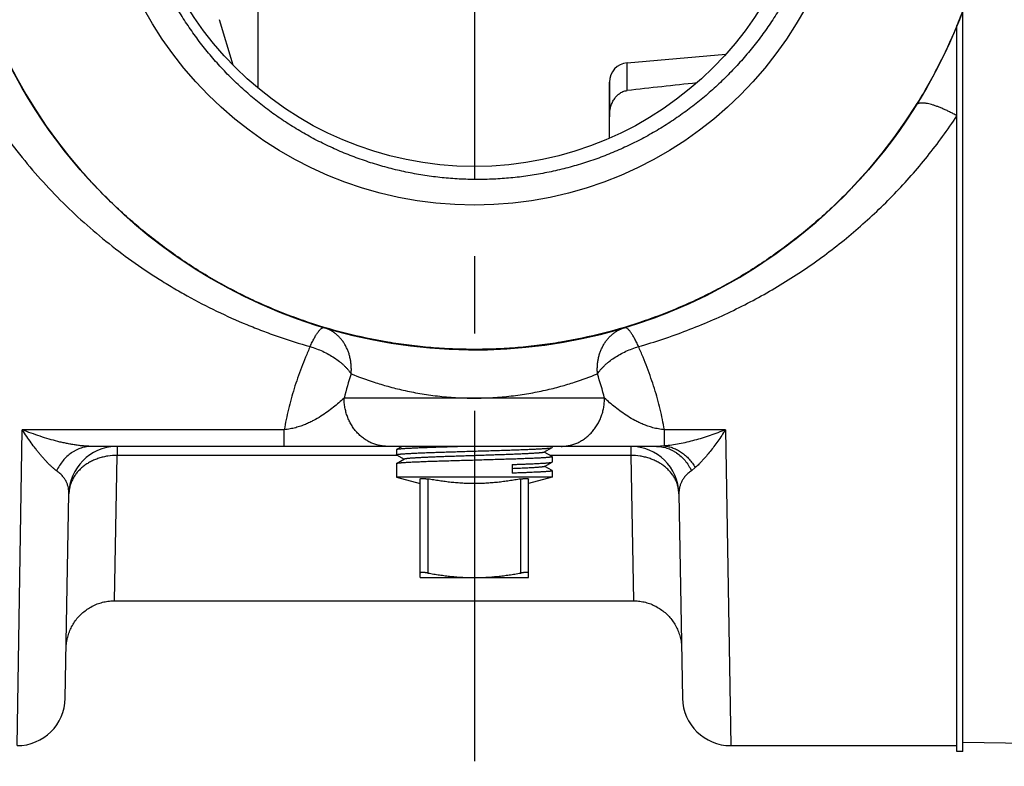
# Model space of a CAD drawing. Units: inches. Extents: x 0 to 22.3, y -0.1 to 17.2.
# Drawn here: x 9.9 to 11.2, y 6.6 to 7.5 of the extents above; entities that cross this region are included whole.
import ezdxf

# ---------------------------------------------------------------- set-up
doc = ezdxf.new("R2010")
doc.units = ezdxf.units.IN
doc.header["$LTSCALE"] = 1.21
doc.header["$MEASUREMENT"] = 0
doc.linetypes.add('CENTER', pattern=[0.6, 0.375, -0.075, 0.075, -0.075])
doc.layers.get('0').update_dxf_attribs({"linetype": 'CONTINUOUS'})
doc.layers.add('AXIS', color=7, linetype='CONTINUOUS')
doc.layers.add('ROUNDS', color=7, linetype='CONTINUOUS')

msp = doc.modelspace()

# ---------------------------------------------------------------- linework, layer by layer
at = {"color": 7, "linetype": 'CONTINUOUS'}
for p, q in [((11.0945, 7.4783), (11.0945, 7.5273)), ((10.6445, 7.3813), (10.6445, 7.454)), ((10.3688, 6.978), (10.3687, 6.9779)), ((10.3762, 6.9822), (10.3688, 6.978)), ((10.5597, 6.9746), (10.5701, 6.9806)), ((10.5701, 6.9806), (10.5702, 6.9808)), ((10.3689, 6.9712), (10.3687, 6.9714)), ((10.379, 6.9657), (10.3688, 6.9598)), ((10.3689, 6.9712), (10.3787, 6.9655)), ((10.5701, 6.9689), (10.56, 6.9748)), ((10.5701, 6.9689), (10.5702, 6.9688)), ((10.3688, 6.9598), (10.3687, 6.9597)), ((10.5186, 6.9588), (10.5186, 6.9475)), ((10.5603, 6.9561), (10.5701, 6.9618)), ((10.5701, 6.9508), (10.5606, 6.9563)), ((10.5701, 6.9618), (10.5702, 6.9619)), ((10.5701, 6.9508), (10.5702, 6.9506))]:
    msp.add_line(p, q, dxfattribs=at)
at = {"color": 9, "linetype": 'CONTINUOUS'}
msp.add_line((10.6673, 7.443), (10.6673, 7.4789), dxfattribs=at)
at = {"color": 7, "linetype": 'CONTINUOUS'}
for radius in [0.675, 0.4875, 0.4375]:
    msp.add_circle((10.4695, 7.7822), radius, dxfattribs=at)
msp.add_arc((13.8934, -21.2714), 28.895, 96.23027, 96.41035, dxfattribs=at)
for points, knots in [([(10.9309, 7.7822), (10.9308, 7.7748), (10.9303, 7.7599), (10.9285, 7.7377), (10.9256, 7.7156), (10.9216, 7.6936), (10.9166, 7.6719), (10.9105, 7.6504), (10.9034, 7.6293), (10.8952, 7.6085), (10.8861, 7.5881), (10.876, 7.5682), (10.865, 7.5488), (10.853, 7.53), (10.8401, 7.5118), (10.8263, 7.4942), (10.8117, 7.4774), (10.7963, 7.4612), (10.7802, 7.4458), (10.7633, 7.4313), (10.7457, 7.4175), (10.7274, 7.4047), (10.7086, 7.3927), (10.6892, 7.3817), (10.6693, 7.3717), (10.6489, 7.3626), (10.6281, 7.3545), (10.6069, 7.3475), (10.5854, 7.3415), (10.5636, 7.3366), (10.5417, 7.3327), (10.5195, 7.3299), (10.4973, 7.3282), (10.475, 7.3276), (10.4527, 7.3281), (10.4304, 7.3297), (10.4083, 7.3324), (10.3863, 7.3362), (10.3645, 7.341), (10.343, 7.3469), (10.3218, 7.3539), (10.3009, 7.3619), (10.2805, 7.3709), (10.2606, 7.3809), (10.2412, 7.3919), (10.2223, 7.4038), (10.204, 7.4166), (10.1865, 7.4304), (10.1696, 7.4449), (10.1534, 7.4603), (10.138, 7.4765), (10.1235, 7.4934), (10.1098, 7.511), (10.097, 7.5293), (10.0851, 7.5482), (10.0742, 7.5676), (10.0642, 7.5876), (10.0552, 7.6081), (10.0473, 7.6289), (10.0404, 7.6501), (10.0346, 7.6717), (10.0299, 7.6935), (10.0262, 7.7155), (10.0237, 7.7377), (10.0222, 7.7599), (10.022, 7.7748), (10.0221, 7.7822)], [0, 0, 0, 0, 0.015625, 0.03125, 0.046875, 0.0625, 0.078125, 0.09375, 0.109375, 0.125, 0.140625, 0.15625, 0.171876, 0.187501, 0.203126, 0.218751, 0.234376, 0.250001, 0.265626, 0.281251, 0.296876, 0.312501, 0.328126, 0.343751, 0.359376, 0.375001, 0.390626, 0.406251, 0.421876, 0.437501, 0.453126, 0.468751, 0.484376, 0.500001, 0.515626, 0.531251, 0.546876, 0.562501, 0.578126, 0.593751, 0.609376, 0.625001, 0.640626, 0.656251, 0.671876, 0.687501, 0.703126, 0.718751, 0.734376, 0.750001, 0.765626, 0.781251, 0.796876, 0.812501, 0.828126, 0.84375, 0.859375, 0.875, 0.890625, 0.90625, 0.921875, 0.9375, 0.953125, 0.96875, 0.984375, 1, 1, 1, 1]), ([(10.4695, 7.1078), (10.4601, 7.1078), (10.4413, 7.1082), (10.4132, 7.1099), (10.3852, 7.1129), (10.348, 7.1183), (10.302, 7.128), (10.257, 7.1416), (10.2218, 7.1546), (10.1958, 7.1655), (10.1703, 7.1774), (10.1453, 7.1904), (10.1208, 7.2044), (10.0891, 7.2245), (10.051, 7.252), (10.0153, 7.2826), (9.9884, 7.3088), (9.969, 7.3292), (9.9505, 7.3505), (9.933, 7.3725), (9.9163, 7.3952), (9.8954, 7.4264), (9.8717, 7.467), (9.8516, 7.5095), (9.8376, 7.5444), (9.8282, 7.5709), (9.8199, 7.5979), (9.8152, 7.616), (9.813, 7.6252)], [0, 0, 0, 0, 0.031252, 0.062505, 0.093758, 0.12501, 0.187502, 0.249993, 0.281246, 0.312498, 0.343751, 0.375004, 0.406256, 0.437509, 0.5, 0.562492, 0.593744, 0.624997, 0.656249, 0.687502, 0.718754, 0.750007, 0.812498, 0.87499, 0.906242, 0.937495, 0.968748, 1, 1, 1, 1]), ([(11.1259, 7.6252), (11.1238, 7.616), (11.119, 7.5979), (11.1107, 7.5709), (11.1014, 7.5444), (11.0874, 7.5095), (11.0672, 7.4671), (11.0435, 7.4265), (11.0226, 7.3952), (11.006, 7.3725), (10.9884, 7.3505), (10.9699, 7.3292), (10.9506, 7.3088), (10.9236, 7.2826), (10.888, 7.252), (10.8499, 7.2245), (10.8181, 7.2044), (10.7937, 7.1904), (10.7687, 7.1774), (10.7432, 7.1655), (10.7172, 7.1546), (10.6819, 7.1416), (10.6369, 7.128), (10.5909, 7.1183), (10.5538, 7.1129), (10.5258, 7.1099), (10.4976, 7.1082), (10.4789, 7.1078), (10.4695, 7.1078)], [0, 0, 0, 0, 0.031252, 0.062505, 0.093758, 0.12501, 0.187502, 0.249993, 0.281246, 0.312498, 0.343751, 0.375003, 0.406256, 0.437508, 0.5, 0.562491, 0.593744, 0.624996, 0.656249, 0.687502, 0.718754, 0.750007, 0.812498, 0.87499, 0.906242, 0.937495, 0.968748, 1, 1, 1, 1]), ([(10.6445, 7.4088), (10.6445, 7.4107), (10.6447, 7.4144), (10.6456, 7.42), (10.6472, 7.4254), (10.6496, 7.4305), (10.6523, 7.4343), (10.6545, 7.4367), (10.6559, 7.4379), (10.6574, 7.4391), (10.6593, 7.4404), (10.6619, 7.4416), (10.6645, 7.4425), (10.6664, 7.4429), (10.6673, 7.443)], [0, 0, 0, 0, 0.125027, 0.250037, 0.375028, 0.499988, 0.624904, 0.687425, 0.718697, 0.749968, 0.812481, 0.874991, 0.937496, 1, 1, 1, 1]), ([(10.3687, 6.9714), (10.3687, 6.9714), (10.3687, 6.9714), (10.3687, 6.9714), (10.3687, 6.9714), (10.3688, 6.9714), (10.3688, 6.9714), (10.3688, 6.9715), (10.3688, 6.9715), (10.3689, 6.9715), (10.3689, 6.9715), (10.369, 6.9716), (10.3691, 6.9716), (10.3692, 6.9716), (10.3693, 6.9717), (10.3695, 6.9717), (10.3696, 6.9718), (10.3699, 6.9718), (10.3702, 6.9719), (10.3707, 6.9719), (10.3712, 6.972), (10.3718, 6.9721), (10.3724, 6.9722), (10.3731, 6.9722), (10.3738, 6.9723), (10.3746, 6.9724), (10.3755, 6.9725), (10.3768, 6.9726), (10.3785, 6.9727), (10.3807, 6.9728), (10.3831, 6.973), (10.3858, 6.9731), (10.3886, 6.9733), (10.3917, 6.9734), (10.3949, 6.9736), (10.3983, 6.9737), (10.4019, 6.9739), (10.407, 6.9741), (10.4137, 6.9743), (10.4221, 6.9746), (10.431, 6.9749), (10.4403, 6.9752), (10.4499, 6.9755), (10.4596, 6.9758), (10.4662, 6.976), (10.4695, 6.9761)], [0, 0, 0, 0, 0.000183, 0.000374, 0.000579, 0.000803, 0.001052, 0.001327, 0.001632, 0.001967, 0.002735, 0.003637, 0.004678, 0.005861, 0.007187, 0.008657, 0.010271, 0.012031, 0.015989, 0.020529, 0.025652, 0.031356, 0.037639, 0.044497, 0.051928, 0.059926, 0.068488, 0.077609, 0.097505, 0.119568, 0.143747, 0.169984, 0.198217, 0.228377, 0.260393, 0.294188, 0.329681, 0.366787, 0.445477, 0.5295, 0.61805, 0.710275, 0.805287, 0.902173, 1, 1, 1, 1]), ([(10.4636, 6.9822), (10.4605, 6.9821), (10.4544, 6.982), (10.4454, 6.9817), (10.4366, 6.9814), (10.4281, 6.9812), (10.4199, 6.9809), (10.4122, 6.9807), (10.406, 6.9804), (10.4013, 6.9803), (10.398, 6.9801), (10.3948, 6.98), (10.3918, 6.9799), (10.3889, 6.9797), (10.3863, 6.9796), (10.3838, 6.9795), (10.3814, 6.9793), (10.3793, 6.9792), (10.3773, 6.9791), (10.3758, 6.979), (10.3747, 6.9789), (10.374, 6.9788), (10.3733, 6.9787), (10.3726, 6.9787), (10.372, 6.9786), (10.3714, 6.9785), (10.3709, 6.9785), (10.3705, 6.9784), (10.3701, 6.9783), (10.3698, 6.9783), (10.3696, 6.9782), (10.3694, 6.9782), (10.3693, 6.9782), (10.3692, 6.9781), (10.3691, 6.9781), (10.369, 6.9781), (10.3689, 6.978), (10.3689, 6.978), (10.3688, 6.978)], [0, 0, 0, 0, 0.09655, 0.191776, 0.284881, 0.375091, 0.461652, 0.543844, 0.62098, 0.65745, 0.692418, 0.725813, 0.757564, 0.787606, 0.815876, 0.842315, 0.866869, 0.889488, 0.910125, 0.928737, 0.937272, 0.945288, 0.95278, 0.959745, 0.966179, 0.972081, 0.977447, 0.982276, 0.986566, 0.990318, 0.991992, 0.993532, 0.994938, 0.996211, 0.997352, 0.998362, 0.999243, 1, 1, 1, 1]), ([(10.4695, 6.9761), (10.4727, 6.9762), (10.479, 6.9763), (10.4884, 6.9766), (10.4977, 6.9769), (10.5067, 6.9772), (10.5154, 6.9775), (10.5237, 6.9778), (10.5302, 6.978), (10.5353, 6.9782), (10.5388, 6.9783), (10.5422, 6.9785), (10.5454, 6.9786), (10.5485, 6.9788), (10.5513, 6.9789), (10.554, 6.979), (10.5565, 6.9792), (10.5588, 6.9793), (10.5609, 6.9795), (10.5625, 6.9796), (10.5637, 6.9797), (10.5646, 6.9798), (10.5653, 6.9798), (10.566, 6.9799), (10.5667, 6.98), (10.5673, 6.98), (10.5678, 6.9801), (10.5683, 6.9802), (10.5687, 6.9803), (10.5691, 6.9803), (10.5693, 6.9804), (10.5695, 6.9804), (10.5696, 6.9804), (10.5697, 6.9805), (10.5698, 6.9805), (10.5699, 6.9805), (10.57, 6.9806), (10.5701, 6.9806), (10.5701, 6.9806)], [0, 0, 0, 0, 0.09483, 0.188807, 0.281084, 0.370831, 0.45724, 0.539533, 0.616971, 0.653649, 0.688857, 0.722513, 0.754544, 0.784877, 0.813444, 0.840181, 0.865029, 0.887932, 0.908839, 0.927705, 0.936359, 0.944488, 0.952087, 0.959152, 0.965681, 0.971669, 0.977115, 0.982015, 0.986369, 0.990177, 0.991876, 0.993438, 0.994865, 0.996157, 0.997314, 0.998339, 0.999233, 1, 1, 1, 1]), ([(10.4695, 6.9642), (10.4663, 6.9641), (10.4599, 6.964), (10.4505, 6.9637), (10.4412, 6.9634), (10.4322, 6.9631), (10.4235, 6.9629), (10.4152, 6.9626), (10.4086, 6.9624), (10.4036, 6.9622), (10.4001, 6.962), (10.3967, 6.9619), (10.3935, 6.9618), (10.3904, 6.9616), (10.3875, 6.9615), (10.3849, 6.9614), (10.3824, 6.9612), (10.3801, 6.9611), (10.378, 6.9609), (10.3763, 6.9608), (10.3751, 6.9607), (10.3743, 6.9607), (10.3736, 6.9606), (10.3729, 6.9605), (10.3722, 6.9605), (10.3716, 6.9604), (10.3711, 6.9603), (10.3706, 6.9603), (10.3702, 6.9602), (10.3698, 6.9601), (10.3696, 6.9601), (10.3695, 6.96), (10.3693, 6.96), (10.3692, 6.96), (10.3691, 6.9599), (10.369, 6.9599), (10.3689, 6.9599), (10.3689, 6.9598), (10.3688, 6.9598)], [0, 0, 0, 0, 0.094941, 0.189025, 0.281403, 0.371242, 0.457731, 0.540091, 0.617577, 0.654273, 0.689492, 0.723156, 0.755188, 0.785516, 0.814073, 0.840794, 0.86562, 0.888494, 0.909366, 0.92819, 0.936821, 0.944925, 0.952498, 0.959535, 0.966034, 0.97199, 0.977402, 0.982267, 0.986585, 0.990353, 0.992032, 0.993574, 0.994979, 0.996249, 0.997384, 0.998386, 0.999257, 1, 1, 1, 1]), ([(10.5597, 6.9746), (10.5597, 6.9746), (10.5596, 6.9746), (10.5595, 6.9745), (10.5594, 6.9745), (10.5593, 6.9745), (10.5592, 6.9744), (10.5591, 6.9744), (10.559, 6.9744), (10.5587, 6.9743), (10.5584, 6.9743), (10.558, 6.9742), (10.5576, 6.9741), (10.5571, 6.974), (10.5566, 6.974), (10.556, 6.9739), (10.5553, 6.9738), (10.5546, 6.9738), (10.5539, 6.9737), (10.5528, 6.9736), (10.5513, 6.9735), (10.5494, 6.9733), (10.5474, 6.9732), (10.5451, 6.9731), (10.5427, 6.9729), (10.5401, 6.9728), (10.5374, 6.9726), (10.5345, 6.9725), (10.5314, 6.9724), (10.5282, 6.9722), (10.5237, 6.972), (10.5178, 6.9718), (10.5104, 6.9715), (10.5026, 6.9713), (10.4946, 6.971), (10.4863, 6.9707), (10.4778, 6.9704), (10.4693, 6.9701), (10.4607, 6.9699), (10.4523, 6.9696), (10.444, 6.9693), (10.4359, 6.969), (10.4281, 6.9688), (10.4207, 6.9685), (10.4148, 6.9682), (10.4103, 6.9681), (10.4072, 6.9679), (10.4041, 6.9678), (10.4012, 6.9676), (10.3985, 6.9675), (10.3959, 6.9674), (10.3935, 6.9672), (10.3913, 6.9671), (10.3892, 6.9669), (10.3873, 6.9668), (10.3858, 6.9667), (10.3848, 6.9666), (10.384, 6.9665), (10.3833, 6.9665), (10.3827, 6.9664), (10.3821, 6.9663), (10.3815, 6.9662), (10.3811, 6.9662), (10.3806, 6.9661), (10.3802, 6.966), (10.3799, 6.966), (10.3797, 6.9659), (10.3796, 6.9659), (10.3794, 6.9659), (10.3793, 6.9658), (10.3792, 6.9658), (10.3791, 6.9658), (10.379, 6.9657), (10.379, 6.9657), (10.379, 6.9657)], [0, 0, 0, 0, 0.000416, 0.000894, 0.001437, 0.002047, 0.002722, 0.003465, 0.004274, 0.005152, 0.00711, 0.009339, 0.01184, 0.01461, 0.017651, 0.020959, 0.024534, 0.028374, 0.032477, 0.03684, 0.04634, 0.056853, 0.068356, 0.080824, 0.094229, 0.108541, 0.123729, 0.139758, 0.156592, 0.174195, 0.192527, 0.23121, 0.272296, 0.315417, 0.360187, 0.406205, 0.45306, 0.500332, 0.547599, 0.594437, 0.640429, 0.685162, 0.728239, 0.769273, 0.807898, 0.8262, 0.843772, 0.860575, 0.876573, 0.89173, 0.906011, 0.919386, 0.931825, 0.9433, 0.953787, 0.963263, 0.967615, 0.971706, 0.975536, 0.979101, 0.9824, 0.985432, 0.988195, 0.990688, 0.992911, 0.994863, 0.995738, 0.996546, 0.997286, 0.99796, 0.998567, 0.999108, 0.999586, 1, 1, 1, 1]), ([(10.5702, 6.9688), (10.5702, 6.9688), (10.5702, 6.9688), (10.5702, 6.9687), (10.5702, 6.9687), (10.5702, 6.9687), (10.5702, 6.9687), (10.5702, 6.9687), (10.5701, 6.9687), (10.5701, 6.9686), (10.57, 6.9686), (10.5699, 6.9686), (10.5698, 6.9685), (10.5697, 6.9685), (10.5696, 6.9685), (10.5695, 6.9684), (10.5693, 6.9684), (10.5691, 6.9683), (10.5687, 6.9683), (10.5683, 6.9682), (10.5678, 6.9681), (10.5672, 6.9681), (10.5666, 6.968), (10.5659, 6.9679), (10.5651, 6.9679), (10.5643, 6.9678), (10.5635, 6.9677), (10.5622, 6.9676), (10.5605, 6.9675), (10.5583, 6.9674), (10.5558, 6.9672), (10.5532, 6.9671), (10.5503, 6.9669), (10.5473, 6.9668), (10.5441, 6.9666), (10.5407, 6.9665), (10.5371, 6.9664), (10.532, 6.9662), (10.5253, 6.9659), (10.5168, 6.9656), (10.5079, 6.9654), (10.4986, 6.9651), (10.4891, 6.9648), (10.4793, 6.9645), (10.4728, 6.9643), (10.4695, 6.9642)], [0, 0, 0, 0, 0.000177, 0.000361, 0.00056, 0.00078, 0.001024, 0.001295, 0.001596, 0.001928, 0.002689, 0.003587, 0.004624, 0.005803, 0.007125, 0.008592, 0.010204, 0.011962, 0.015915, 0.020452, 0.025573, 0.031274, 0.037555, 0.044412, 0.051841, 0.059838, 0.068399, 0.077519, 0.097415, 0.119478, 0.143658, 0.169896, 0.19813, 0.228292, 0.260311, 0.294109, 0.329605, 0.366715, 0.445412, 0.529445, 0.618005, 0.71024, 0.805264, 0.902161, 1, 1, 1, 1]), ([(10.5186, 6.9588), (10.5204, 6.9588), (10.524, 6.9589), (10.5292, 6.9591), (10.5342, 6.9593), (10.5389, 6.9595), (10.5434, 6.9597), (10.5475, 6.9599), (10.5514, 6.9601), (10.5544, 6.9602), (10.5566, 6.9604), (10.5582, 6.9605), (10.5596, 6.9606), (10.561, 6.9606), (10.5623, 6.9607), (10.5635, 6.9608), (10.5646, 6.9609), (10.5656, 6.961), (10.5665, 6.9611), (10.5673, 6.9612), (10.5679, 6.9613), (10.5683, 6.9614), (10.5686, 6.9614), (10.5689, 6.9614), (10.5691, 6.9615), (10.5693, 6.9615), (10.5695, 6.9616), (10.5696, 6.9616), (10.5697, 6.9616), (10.5698, 6.9617), (10.5699, 6.9617), (10.57, 6.9617), (10.57, 6.9618), (10.5701, 6.9618), (10.5701, 6.9618)], [0, 0, 0, 0, 0.105645, 0.207081, 0.303905, 0.395733, 0.4822, 0.562963, 0.637701, 0.706119, 0.737873, 0.767948, 0.796314, 0.822944, 0.847812, 0.870894, 0.892167, 0.911613, 0.929213, 0.944953, 0.95882, 0.965048, 0.970805, 0.97609, 0.980903, 0.985246, 0.987241, 0.989119, 0.992525, 0.995467, 0.996768, 0.997955, 0.999032, 1, 1, 1, 1]), ([(10.5603, 6.9561), (10.5602, 6.9561), (10.5602, 6.9561), (10.5601, 6.956), (10.5599, 6.956), (10.5598, 6.9559), (10.5596, 6.9559), (10.5595, 6.9558), (10.5593, 6.9558), (10.559, 6.9558), (10.5588, 6.9557), (10.5584, 6.9557), (10.5579, 6.9556), (10.5573, 6.9555), (10.5565, 6.9554), (10.5557, 6.9553), (10.5548, 6.9552), (10.5539, 6.9551), (10.5528, 6.9551), (10.5517, 6.955), (10.5501, 6.9549), (10.5479, 6.9547), (10.5451, 6.9545), (10.542, 6.9544), (10.5387, 6.9542), (10.5351, 6.954), (10.5312, 6.9538), (10.5272, 6.9537), (10.523, 6.9535), (10.5201, 6.9534), (10.5186, 6.9533)], [0, 0, 0, 0, 0.002283, 0.004995, 0.008148, 0.011749, 0.015803, 0.020311, 0.025277, 0.030701, 0.036583, 0.042923, 0.056975, 0.072852, 0.090543, 0.110035, 0.131314, 0.154362, 0.179161, 0.205691, 0.233929, 0.29543, 0.363457, 0.437774, 0.518126, 0.604236, 0.695804, 0.792514, 0.89403, 1, 1, 1, 1]), ([(10.5702, 6.9506), (10.5702, 6.9506), (10.5702, 6.9506), (10.5702, 6.9506), (10.5702, 6.9505), (10.5702, 6.9505), (10.5701, 6.9505), (10.5701, 6.9505), (10.57, 6.9504), (10.57, 6.9504), (10.5699, 6.9504), (10.5698, 6.9504), (10.5697, 6.9503), (10.5695, 6.9503), (10.5693, 6.9502), (10.5691, 6.9502), (10.5688, 6.9501), (10.5685, 6.9501), (10.5682, 6.95), (10.5679, 6.95), (10.5674, 6.9499), (10.5667, 6.9498), (10.5657, 6.9497), (10.5647, 6.9496), (10.5636, 6.9496), (10.5623, 6.9495), (10.561, 6.9494), (10.5595, 6.9493), (10.558, 6.9492), (10.5563, 6.9491), (10.5546, 6.949), (10.5521, 6.9488), (10.5487, 6.9487), (10.5445, 6.9485), (10.5398, 6.9483), (10.5349, 6.9481), (10.5297, 6.9479), (10.5242, 6.9477), (10.5205, 6.9476), (10.5186, 6.9475)], [0, 0, 0, 0, 0.000467, 0.000972, 0.001542, 0.0022, 0.002959, 0.003828, 0.004812, 0.005915, 0.007141, 0.008492, 0.011571, 0.015161, 0.019267, 0.02389, 0.029033, 0.034695, 0.040877, 0.047577, 0.054795, 0.070778, 0.088813, 0.108882, 0.130966, 0.155041, 0.181082, 0.209061, 0.238949, 0.270712, 0.304318, 0.339728, 0.415807, 0.498618, 0.587797, 0.682955, 0.783673, 0.889509, 1, 1, 1, 1])]:
    msp.add_open_spline(points, degree=3, knots=knots, dxfattribs=at)
at = {"color": 9, "linetype": 'CONTINUOUS'}
for points, knots in [([(11.0945, 7.4103), (11.0929, 7.4112), (11.0898, 7.4129), (11.0851, 7.4153), (11.0806, 7.4175), (11.0761, 7.4195), (11.0717, 7.4213), (11.0676, 7.4229), (11.0636, 7.4242), (11.0599, 7.4253), (11.057, 7.4259), (11.0547, 7.4264), (11.0532, 7.4266), (11.0517, 7.4267), (11.0503, 7.4268), (11.049, 7.4268), (11.0478, 7.4268), (11.0467, 7.4267), (11.0457, 7.4265), (11.0447, 7.4262), (11.0439, 7.4259), (11.0431, 7.4255), (11.0425, 7.425), (11.0419, 7.4245), (11.0416, 7.4241), (11.0415, 7.4239)], [0, 0, 0, 0, 0.093898, 0.185835, 0.275165, 0.361268, 0.443553, 0.521475, 0.594532, 0.662285, 0.724365, 0.75319, 0.780502, 0.806283, 0.830528, 0.853242, 0.874443, 0.89417, 0.91248, 0.929459, 0.945225, 0.959936, 0.973797, 0.987056, 1, 1, 1, 1]), ([(10.6821, 7.1114), (10.6928, 7.1144), (10.7138, 7.1209), (10.7449, 7.1321), (10.7754, 7.1445), (10.8051, 7.1581), (10.8341, 7.173), (10.8623, 7.189), (10.8898, 7.2062), (10.9164, 7.2246), (10.9421, 7.2441), (10.9669, 7.2647), (10.9908, 7.2864), (11.0137, 7.3091), (11.0356, 7.3329), (11.0564, 7.3576), (11.0762, 7.3834), (11.0885, 7.4012), (11.0945, 7.4103)], [0, 0, 0, 0, 0.063744, 0.127197, 0.190364, 0.253261, 0.315914, 0.378352, 0.440613, 0.502736, 0.564765, 0.626744, 0.688719, 0.750732, 0.812829, 0.875048, 0.937427, 1, 1, 1, 1])]:
    msp.add_open_spline(points, degree=3, knots=knots, dxfattribs=at)
at = {"layer": 'AXIS', "color": 7, "linetype": 'CONTINUOUS'}
for p, q in [((10.1895, 7.4461), (10.1895, 8.1184)), ((11.102, 6.5872), (11.102, 7.5465)), ((10.6673, 7.4789), (10.7951, 7.4901)), ((11.0945, 6.5872), (11.0945, 7.4783)), ((10.6445, 7.4538), (10.6445, 7.4088)), ((10.7053, 6.9822), (9.974, 6.9822)), ((10.3687, 6.9779), (10.3687, 6.9714)), ((10.5702, 6.9822), (10.5702, 6.9808)), ((10.5702, 6.9688), (10.5702, 6.9619)), ((10.3687, 6.9597), (10.3687, 6.9422)), ((10.5702, 6.9506), (10.5702, 6.9422)), ((10.5702, 6.9422), (10.3687, 6.9422)), ((10.3687, 6.9422), (10.3995, 6.934)), ((10.5702, 6.9422), (10.5395, 6.934)), ((9.9398, 6.6561), (9.9444, 6.9208)), ((10.7345, 6.9208), (10.7391, 6.6561)), ((10.3995, 6.8122), (10.5395, 6.8122)), ((10.0034, 6.7822), (10.6755, 6.7822)), ((10.8016, 6.5947), (11.0945, 6.5947)), ((11.3015, 6.5952), (11.102, 6.5987)), ((11.102, 6.5872), (11.0945, 6.5872))]:
    msp.add_line(p, q, dxfattribs=at)
at = {"layer": 'AXIS', "color": 7, "linetype": 'CENTER'}
msp.add_line((10.4695, 7.7822), (10.4695, 6.1431), dxfattribs=at)
at = {"layer": 'AXIS', "color": 9, "linetype": 'CONTINUOUS'}
for p, q in [((10.1573, 7.4757), (10.1395, 7.5347)), ((10.6381, 7.0447), (10.3008, 7.0447)), ((9.8773, 6.5947), (9.8841, 7.0038)), ((10.2234, 7.0038), (9.8841, 7.0038)), ((10.2234, 6.9822), (10.2234, 7.0038)), ((10.7949, 7.0038), (10.7156, 7.0038)), ((10.7156, 6.9827), (10.7156, 7.0038)), ((10.7949, 7.0038), (10.8016, 6.5947)), ((10.0069, 6.9822), (10.0069, 6.9705)), ((10.672, 6.9822), (10.672, 6.9705)), ((10.7156, 6.9827), (10.7053, 6.9822)), ((10.0034, 6.7822), (10.0069, 6.9705)), ((10.3701, 6.9705), (10.0069, 6.9705)), ((10.672, 6.9705), (10.5674, 6.9705)), ((10.672, 6.9705), (10.6755, 6.7822)), ((10.7557, 6.9548), (10.7506, 6.9507))]:
    msp.add_line(p, q, dxfattribs=at)
at = {"layer": 'AXIS', "color": 7, "linetype": 'CONTINUOUS'}
for points in [[(9.9409, 6.7208), (9.941, 6.7226), (9.9411, 6.7244), (9.9413, 6.7262), (9.9415, 6.728), (9.9417, 6.7298), (9.9421, 6.7316), (9.9424, 6.7333), (9.9429, 6.7351), (9.9433, 6.7369), (9.9438, 6.7386), (9.9444, 6.7403), (9.945, 6.742), (9.9457, 6.7437), (9.9464, 6.7453), (9.9472, 6.747), (9.948, 6.7486), (9.9489, 6.7502), (9.9498, 6.7518), (9.9507, 6.7533), (9.9517, 6.7548), (9.9527, 6.7563), (9.9538, 6.7577), (9.9549, 6.7592), (9.9561, 6.7606), (9.9573, 6.7619), (9.9585, 6.7632), (9.9598, 6.7645), (9.9611, 6.7657), (9.9625, 6.7669), (9.9639, 6.7681), (9.9653, 6.7692), (9.9667, 6.7703), (9.9682, 6.7714), (9.9697, 6.7724), (9.9713, 6.7733), (9.9728, 6.7742), (9.9744, 6.7751), (9.976, 6.7759), (9.9777, 6.7767), (9.9793, 6.7774), (9.981, 6.7781), (9.9827, 6.7787), (9.9844, 6.7793), (9.9861, 6.7798), (9.9879, 6.7803), (9.9896, 6.7807), (9.9914, 6.7811), (9.9932, 6.7814), (9.995, 6.7817), (9.9968, 6.7819), (9.9986, 6.782), (10.0004, 6.7822), (10.0022, 6.7822), (10.0034, 6.7822)], [(10.6755, 6.7822), (10.6767, 6.7822), (10.6786, 6.7822), (10.6804, 6.782), (10.6822, 6.7819), (10.684, 6.7817), (10.6857, 6.7814), (10.6875, 6.7811), (10.6893, 6.7807), (10.6911, 6.7803), (10.6928, 6.7798), (10.6945, 6.7793), (10.6962, 6.7787), (10.6979, 6.7781), (10.6996, 6.7774), (10.7013, 6.7767), (10.7029, 6.7759), (10.7045, 6.7751), (10.7061, 6.7742), (10.7077, 6.7733), (10.7092, 6.7724), (10.7107, 6.7714), (10.7122, 6.7703), (10.7137, 6.7692), (10.7151, 6.7681), (10.7165, 6.7669), (10.7178, 6.7657), (10.7191, 6.7645), (10.7204, 6.7632), (10.7216, 6.7619), (10.7228, 6.7606), (10.724, 6.7592), (10.7251, 6.7577), (10.7262, 6.7563), (10.7272, 6.7548), (10.7282, 6.7533), (10.7292, 6.7518), (10.7301, 6.7502), (10.7309, 6.7486), (10.7318, 6.747), (10.7325, 6.7453), (10.7332, 6.7437), (10.7339, 6.742), (10.7345, 6.7403), (10.7351, 6.7386), (10.7356, 6.7369), (10.7361, 6.7351), (10.7365, 6.7333), (10.7369, 6.7316), (10.7372, 6.7298), (10.7375, 6.728), (10.7377, 6.7262), (10.7378, 6.7244), (10.7379, 6.7226), (10.738, 6.7208)]]:
    msp.add_lwpolyline(points, dxfattribs=at)
for centre, radius, start, end in [((10.4695, 7.7822), 0.675, 193.6633, 327.9362), ((10.6695, 7.454), 0.025, 95, 180), ((10.0069, 6.9197), 0.0625, 91.6484, 179), ((10.672, 6.9197), 0.0625, 1, 90), ((9.8773, 6.6572), 0.0625, 270, 359), ((10.8016, 6.6572), 0.0625, 181, 270)]:
    msp.add_arc(centre, radius, start, end, dxfattribs=at)
at = {"layer": 'AXIS', "color": 9, "linetype": 'CONTINUOUS'}
for centre, radius, start, end in [((10.9753, 6.8649), 0.6981, 162.3902, 165.0692), ((9.9699, 6.8667), 0.6915, 14.9182, 17.6225)]:
    msp.add_arc(centre, radius, start, end, dxfattribs=at)
for points, knots in [([(9.8898, 8.2154), (9.8808, 8.2045), (9.8677, 8.1876), (9.8512, 8.1644), (9.8355, 8.1406), (9.8171, 8.1099), (9.8006, 8.0779), (9.7886, 8.0517), (9.7773, 8.0249), (9.7649, 7.9907), (9.7526, 7.9486), (9.743, 7.9055), (9.7363, 7.8618), (9.7324, 7.8177), (9.7315, 7.7733), (9.7336, 7.729), (9.7386, 7.685), (9.7465, 7.6415), (9.7572, 7.5988), (9.7706, 7.5571), (9.7865, 7.5166), (9.8049, 7.4774), (9.8257, 7.4396), (9.8486, 7.4033), (9.8736, 7.3687), (9.9005, 7.3358), (9.9293, 7.3046), (9.9598, 7.2753), (9.992, 7.2477), (10.0257, 7.2221), (10.0551, 7.2024), (10.0793, 7.1876), (10.1039, 7.1735), (10.1356, 7.157), (10.1683, 7.1424), (10.195, 7.1318), (10.2222, 7.1219), (10.2429, 7.1154), (10.2568, 7.1114)], [0, 0, 0, 0, 0.030739, 0.046155, 0.061605, 0.092615, 0.123789, 0.139442, 0.155139, 0.186658, 0.218338, 0.25016, 0.282095, 0.314108, 0.346155, 0.378194, 0.41018, 0.442074, 0.473842, 0.505459, 0.536908, 0.568185, 0.599292, 0.63024, 0.66105, 0.691746, 0.72236, 0.752926, 0.78348, 0.814062, 0.844708, 0.860068, 0.875457, 0.906336, 0.937375, 0.952962, 0.968595, 1, 1, 1, 1]), ([(10.2568, 7.1114), (10.2577, 7.1133), (10.259, 7.1161), (10.2608, 7.1197), (10.2621, 7.1222), (10.2633, 7.1245), (10.2646, 7.1266), (10.2658, 7.1285), (10.267, 7.1302), (10.2682, 7.1317), (10.2693, 7.133), (10.2703, 7.1341), (10.2712, 7.1348), (10.2719, 7.1352), (10.2725, 7.1356), (10.2731, 7.1358), (10.2736, 7.136), (10.2741, 7.136), (10.2744, 7.136), (10.2747, 7.1359), (10.2748, 7.1359)], [0, 0, 0, 0, 0.200871, 0.294434, 0.382975, 0.466199, 0.543839, 0.615666, 0.681492, 0.741182, 0.794663, 0.841953, 0.883193, 0.901649, 0.918743, 0.949197, 0.962852, 0.975682, 0.987958, 1, 1, 1, 1]), ([(10.31, 7.0761), (10.3101, 7.0778), (10.3103, 7.0811), (10.3101, 7.0862), (10.3097, 7.0912), (10.3088, 7.0961), (10.3076, 7.1009), (10.3061, 7.1054), (10.3042, 7.1098), (10.302, 7.114), (10.2995, 7.1179), (10.2966, 7.1215), (10.2936, 7.1248), (10.2902, 7.1278), (10.2867, 7.1304), (10.2829, 7.1327), (10.2789, 7.1345), (10.2762, 7.1355), (10.2748, 7.1359)], [0, 0, 0, 0, 0.068024, 0.135525, 0.202398, 0.268545, 0.333891, 0.398377, 0.461968, 0.52465, 0.586436, 0.647362, 0.707492, 0.766914, 0.825738, 0.884094, 0.942128, 1, 1, 1, 1]), ([(10.629, 7.0761), (10.6288, 7.0778), (10.6287, 7.0811), (10.6288, 7.0862), (10.6293, 7.0912), (10.6301, 7.0961), (10.6313, 7.1009), (10.6329, 7.1054), (10.6348, 7.1098), (10.637, 7.114), (10.6395, 7.1179), (10.6423, 7.1215), (10.6454, 7.1248), (10.6487, 7.1278), (10.6523, 7.1304), (10.656, 7.1327), (10.66, 7.1345), (10.6627, 7.1355), (10.6641, 7.1359)], [0, 0, 0, 0, 0.068024, 0.135525, 0.202398, 0.268545, 0.333891, 0.398377, 0.461968, 0.52465, 0.586436, 0.647362, 0.707492, 0.766914, 0.825737, 0.884094, 0.942128, 1, 1, 1, 1]), ([(10.6821, 7.1114), (10.6813, 7.1133), (10.68, 7.1161), (10.6782, 7.1197), (10.6769, 7.1222), (10.6756, 7.1245), (10.6743, 7.1266), (10.6731, 7.1285), (10.6719, 7.1302), (10.6708, 7.1317), (10.6697, 7.133), (10.6686, 7.1341), (10.6677, 7.1348), (10.6671, 7.1352), (10.6665, 7.1356), (10.6659, 7.1358), (10.6653, 7.136), (10.6649, 7.136), (10.6645, 7.136), (10.6642, 7.1359), (10.6641, 7.1359)], [0, 0, 0, 0, 0.200871, 0.294434, 0.382975, 0.466199, 0.543839, 0.615666, 0.681492, 0.741182, 0.794663, 0.841953, 0.883193, 0.901649, 0.918743, 0.949197, 0.962852, 0.975682, 0.987958, 1, 1, 1, 1]), ([(10.2568, 7.1114), (10.2548, 7.1069), (10.2509, 7.0979), (10.2455, 7.0843), (10.2406, 7.0707), (10.2361, 7.0572), (10.2322, 7.0438), (10.2287, 7.0304), (10.2257, 7.0171), (10.2241, 7.0082), (10.2234, 7.0038)], [0, 0, 0, 0, 0.1309, 0.260203, 0.387855, 0.513814, 0.638038, 0.760491, 0.881151, 1, 1, 1, 1]), ([(10.2568, 7.1114), (10.2596, 7.1106), (10.2651, 7.1087), (10.2732, 7.1054), (10.2809, 7.1015), (10.2882, 7.0971), (10.2938, 7.093), (10.2979, 7.0896), (10.3008, 7.087), (10.3034, 7.0843), (10.3059, 7.0816), (10.308, 7.0789), (10.3094, 7.077), (10.31, 7.0761)], [0, 0, 0, 0, 0.133595, 0.268289, 0.402193, 0.533445, 0.660285, 0.721562, 0.78116, 0.838923, 0.894718, 0.948438, 1, 1, 1, 1]), ([(10.629, 7.0761), (10.6296, 7.077), (10.6309, 7.0789), (10.6331, 7.0816), (10.6355, 7.0843), (10.6381, 7.087), (10.641, 7.0896), (10.6451, 7.093), (10.6508, 7.0971), (10.658, 7.1015), (10.6658, 7.1054), (10.6738, 7.1087), (10.6794, 7.1106), (10.6821, 7.1114)], [0, 0, 0, 0, 0.051562, 0.105282, 0.161077, 0.21884, 0.278438, 0.339715, 0.466555, 0.597807, 0.731711, 0.866405, 1, 1, 1, 1]), ([(10.7156, 7.0038), (10.7149, 7.0082), (10.7132, 7.0171), (10.7103, 7.0304), (10.7068, 7.0438), (10.7028, 7.0572), (10.6983, 7.0707), (10.6934, 7.0843), (10.688, 7.0979), (10.6841, 7.1069), (10.6821, 7.1114)], [0, 0, 0, 0, 0.118849, 0.239508, 0.361962, 0.486186, 0.612145, 0.739797, 0.8691, 1, 1, 1, 1]), ([(10.31, 7.0761), (10.3197, 7.0722), (10.3355, 7.0664), (10.3581, 7.0597), (10.3779, 7.0547), (10.3992, 7.0505), (10.4219, 7.0472), (10.4454, 7.0452), (10.4614, 7.0447), (10.4695, 7.0447)], [0, 0, 0, 0, 0.192534, 0.307503, 0.432721, 0.566514, 0.707061, 0.852316, 1, 1, 1, 1]), ([(10.4695, 7.0447), (10.4775, 7.0447), (10.4935, 7.0452), (10.517, 7.0472), (10.5397, 7.0505), (10.5611, 7.0547), (10.5809, 7.0597), (10.6035, 7.0664), (10.6192, 7.0722), (10.629, 7.0761)], [0, 0, 0, 0, 0.147684, 0.292939, 0.433486, 0.567279, 0.692497, 0.807466, 1, 1, 1, 1]), ([(10.3008, 7.0447), (10.2986, 7.0427), (10.2941, 7.0386), (10.2869, 7.0327), (10.2792, 7.0268), (10.2707, 7.021), (10.2629, 7.0165), (10.2562, 7.0131), (10.2506, 7.0106), (10.2446, 7.0083), (10.238, 7.0063), (10.2309, 7.0047), (10.2259, 7.004), (10.2234, 7.0038)], [0, 0, 0, 0, 0.100213, 0.20467, 0.313667, 0.428114, 0.54987, 0.614485, 0.68237, 0.754297, 0.831085, 0.913234, 1, 1, 1, 1]), ([(10.357, 6.9822), (10.3552, 6.9822), (10.3524, 6.9824), (10.3488, 6.9829), (10.3452, 6.9836), (10.3407, 6.9848), (10.3363, 6.9866), (10.333, 6.9882), (10.3297, 6.9901), (10.3257, 6.9927), (10.3213, 6.9964), (10.3172, 7.0005), (10.3135, 7.005), (10.3102, 7.01), (10.3074, 7.0152), (10.305, 7.0208), (10.3032, 7.0266), (10.3018, 7.0325), (10.301, 7.0386), (10.3008, 7.0427), (10.3008, 7.0447)], [0, 0, 0, 0, 0.059165, 0.0888, 0.118484, 0.178042, 0.237977, 0.268128, 0.298408, 0.359373, 0.420948, 0.483165, 0.546029, 0.609521, 0.673599, 0.738201, 0.803244, 0.868632, 0.934255, 1, 1, 1, 1]), ([(10.5819, 6.9822), (10.5837, 6.9822), (10.5865, 6.9824), (10.5902, 6.9829), (10.5938, 6.9836), (10.5983, 6.9848), (10.6026, 6.9866), (10.606, 6.9882), (10.6092, 6.9901), (10.6132, 6.9927), (10.6176, 6.9964), (10.6217, 7.0005), (10.6254, 7.005), (10.6287, 7.01), (10.6316, 7.0152), (10.6339, 7.0208), (10.6358, 7.0266), (10.6371, 7.0325), (10.6379, 7.0386), (10.6381, 7.0427), (10.6381, 7.0447)], [0, 0, 0, 0, 0.059165, 0.0888, 0.118484, 0.178043, 0.237977, 0.268128, 0.298408, 0.359373, 0.420948, 0.483165, 0.546029, 0.609521, 0.673599, 0.738201, 0.803244, 0.868632, 0.934255, 1, 1, 1, 1]), ([(10.7156, 7.0038), (10.713, 7.004), (10.708, 7.0047), (10.7009, 7.0063), (10.6943, 7.0083), (10.6883, 7.0106), (10.6827, 7.0131), (10.676, 7.0165), (10.6683, 7.021), (10.6598, 7.0268), (10.652, 7.0327), (10.6448, 7.0386), (10.6403, 7.0427), (10.6381, 7.0447)], [0, 0, 0, 0, 0.086766, 0.168915, 0.245703, 0.31763, 0.385515, 0.45013, 0.571886, 0.686333, 0.79533, 0.899787, 1, 1, 1, 1]), ([(9.9285, 6.9506), (9.9276, 6.9512), (9.9259, 6.9526), (9.9233, 6.9548), (9.9206, 6.9572), (9.9179, 6.9598), (9.9152, 6.9627), (9.9125, 6.9657), (9.9097, 6.9689), (9.9069, 6.9722), (9.9041, 6.9757), (9.9002, 6.9806), (9.8954, 6.987), (9.8897, 6.9952), (9.886, 7.0009), (9.8841, 7.0038)], [0, 0, 0, 0, 0.046109, 0.095135, 0.146845, 0.201044, 0.257564, 0.316249, 0.376973, 0.439618, 0.504085, 0.570285, 0.707572, 0.850956, 1, 1, 1, 1]), ([(9.974, 6.9822), (9.9723, 6.9822), (9.9687, 6.9823), (9.9634, 6.9827), (9.958, 6.9832), (9.9525, 6.984), (9.9469, 6.9849), (9.9413, 6.986), (9.9357, 6.9872), (9.9281, 6.989), (9.9186, 6.9916), (9.9071, 6.9952), (9.8956, 6.9993), (9.8879, 7.0022), (9.8841, 7.0038)], [0, 0, 0, 0, 0.056494, 0.114157, 0.17286, 0.232503, 0.293005, 0.354289, 0.416297, 0.478974, 0.606155, 0.735537, 0.866885, 1, 1, 1, 1]), ([(10.7949, 7.0038), (10.7882, 7.0011), (10.7782, 6.9973), (10.7647, 6.9929), (10.7547, 6.99), (10.7448, 6.9875), (10.7349, 6.9854), (10.7252, 6.9837), (10.7188, 6.983), (10.7156, 6.9827)], [0, 0, 0, 0, 0.261646, 0.390077, 0.516691, 0.641284, 0.763602, 0.883317, 1, 1, 1, 1]), ([(10.7949, 7.0038), (10.7932, 7.0012), (10.7899, 6.9963), (10.7849, 6.9891), (10.7799, 6.9822), (10.775, 6.9758), (10.7701, 6.9698), (10.766, 6.9651), (10.7628, 6.9617), (10.7604, 6.9592), (10.7581, 6.957), (10.7565, 6.9555), (10.7557, 6.9548)], [0, 0, 0, 0, 0.144374, 0.284021, 0.418626, 0.547833, 0.671194, 0.788161, 0.844043, 0.898055, 0.950087, 1, 1, 1, 1]), ([(9.974, 6.9822), (9.9729, 6.9822), (9.9706, 6.9821), (9.9671, 6.9817), (9.9637, 6.9811), (9.9604, 6.9801), (9.9571, 6.9789), (9.9538, 6.9774), (9.9507, 6.9757), (9.9466, 6.9731), (9.9418, 6.9692), (9.9367, 6.9638), (9.9321, 6.9575), (9.9296, 6.953), (9.9285, 6.9506)], [0, 0, 0, 0, 0.058991, 0.118095, 0.177409, 0.23704, 0.297079, 0.357613, 0.418715, 0.480449, 0.605922, 0.734353, 0.86577, 1, 1, 1, 1]), ([(10.7053, 6.9822), (10.7064, 6.9822), (10.7087, 6.9821), (10.7121, 6.9817), (10.7155, 6.9811), (10.7189, 6.9801), (10.7221, 6.9789), (10.7254, 6.9775), (10.7285, 6.9758), (10.7325, 6.9731), (10.7373, 6.9693), (10.7425, 6.9638), (10.747, 6.9576), (10.7495, 6.9531), (10.7506, 6.9507)], [0, 0, 0, 0, 0.058944, 0.118004, 0.177276, 0.236868, 0.296875, 0.357382, 0.418464, 0.480187, 0.605665, 0.734141, 0.865643, 1, 1, 1, 1]), ([(10.7156, 6.9827), (10.7175, 6.9825), (10.7214, 6.9819), (10.7272, 6.9802), (10.7327, 6.9776), (10.7381, 6.9744), (10.7431, 6.9704), (10.7478, 6.9658), (10.752, 6.9606), (10.7545, 6.9568), (10.7557, 6.9548)], [0, 0, 0, 0, 0.115487, 0.233065, 0.353261, 0.476431, 0.602759, 0.732253, 0.864763, 1, 1, 1, 1]), ([(10.0069, 6.9705), (10.0029, 6.9705), (9.9968, 6.9701), (9.9889, 6.9685), (9.9832, 6.9669), (9.9777, 6.9648), (9.9725, 6.9624), (9.9676, 6.9595), (9.963, 6.9562), (9.9589, 6.9526), (9.9552, 6.9487), (9.952, 6.9445), (9.9494, 6.9401), (9.9473, 6.9354), (9.9457, 6.9307), (9.9447, 6.9258), (9.9445, 6.9225), (9.9444, 6.9208)], [0, 0, 0, 0, 0.137307, 0.205421, 0.272869, 0.339472, 0.405074, 0.469552, 0.532818, 0.594829, 0.655586, 0.715142, 0.773596, 0.831098, 0.887842, 0.944059, 1, 1, 1, 1]), ([(10.7345, 6.9208), (10.7345, 6.9225), (10.7342, 6.9258), (10.7332, 6.9307), (10.7317, 6.9354), (10.7296, 6.9401), (10.7269, 6.9445), (10.7237, 6.9487), (10.72, 6.9526), (10.7159, 6.9562), (10.7114, 6.9595), (10.7065, 6.9624), (10.7012, 6.9648), (10.6957, 6.9669), (10.69, 6.9685), (10.6821, 6.9701), (10.6761, 6.9705), (10.672, 6.9705)], [0, 0, 0, 0, 0.055941, 0.112158, 0.168902, 0.226404, 0.284858, 0.344414, 0.405171, 0.467182, 0.530448, 0.594926, 0.660528, 0.727131, 0.794579, 0.862693, 1, 1, 1, 1]), ([(9.9444, 6.9208), (9.9445, 6.9221), (9.9444, 6.9246), (9.9438, 6.9284), (9.9428, 6.9322), (9.9413, 6.936), (9.9392, 6.9398), (9.9364, 6.9436), (9.9328, 6.9473), (9.93, 6.9495), (9.9285, 6.9506)], [0, 0, 0, 0, 0.10723, 0.21576, 0.326939, 0.442452, 0.564428, 0.695558, 0.839269, 1, 1, 1, 1]), ([(10.7506, 6.9507), (10.7491, 6.9496), (10.7462, 6.9474), (10.7426, 6.9437), (10.7398, 6.9399), (10.7377, 6.9361), (10.7362, 6.9323), (10.7351, 6.9285), (10.7346, 6.9246), (10.7345, 6.9221), (10.7345, 6.9208)], [0, 0, 0, 0, 0.161134, 0.305038, 0.436217, 0.558148, 0.673553, 0.784584, 0.892948, 1, 1, 1, 1])]:
    msp.add_open_spline(points, degree=3, knots=knots, dxfattribs=at)
at = {"layer": 'ROUNDS', "color": 7, "linetype": 'CONTINUOUS'}
for p, q in [((10.3995, 6.8122), (10.3995, 6.9399)), ((10.5395, 6.8122), (10.5395, 6.9399))]:
    msp.add_line(p, q, dxfattribs=at)
at = {"layer": 'ROUNDS', "color": 9, "linetype": 'CONTINUOUS'}
for p, q in [((10.4095, 6.8182), (10.4095, 6.9399)), ((10.5295, 6.8182), (10.5295, 6.9399))]:
    msp.add_line(p, q, dxfattribs=at)
at = {"layer": 'ROUNDS', "color": 7, "linetype": 'CONTINUOUS'}
for points, knots in [([(10.3995, 6.9399), (10.3995, 6.94), (10.3995, 6.94), (10.3995, 6.94), (10.3995, 6.9401), (10.3995, 6.9401), (10.3996, 6.9402), (10.3996, 6.9402), (10.3997, 6.9403), (10.3998, 6.9403), (10.3999, 6.9404), (10.4001, 6.9404), (10.4002, 6.9405), (10.4004, 6.9405), (10.4007, 6.9406), (10.4009, 6.9406), (10.4012, 6.9406), (10.4014, 6.9406), (10.4017, 6.9406), (10.4021, 6.9407), (10.4025, 6.9407), (10.4032, 6.9406), (10.4039, 6.9406), (10.4048, 6.9406), (10.4057, 6.9405), (10.4066, 6.9404), (10.4075, 6.9402), (10.4085, 6.9401), (10.4091, 6.94), (10.4095, 6.9399)], [0, 0, 0, 0, 0.004079, 0.008135, 0.012251, 0.016504, 0.025688, 0.030748, 0.036176, 0.048253, 0.062123, 0.0779, 0.095649, 0.115399, 0.137156, 0.160906, 0.186623, 0.214264, 0.243782, 0.275115, 0.308197, 0.3793, 0.456425, 0.538818, 0.625665, 0.716102, 0.809241, 0.904173, 1, 1, 1, 1]), ([(10.4695, 6.934), (10.4682, 6.934), (10.4657, 6.934), (10.4619, 6.9341), (10.4582, 6.9342), (10.4544, 6.9344), (10.4506, 6.9347), (10.4456, 6.935), (10.4393, 6.9356), (10.4318, 6.9365), (10.4244, 6.9375), (10.4169, 6.9387), (10.4119, 6.9395), (10.4095, 6.9399)], [0, 0, 0, 0, 0.0625, 0.125001, 0.187501, 0.250001, 0.312502, 0.375002, 0.500001, 0.625, 0.75, 0.875, 1, 1, 1, 1]), ([(10.5295, 6.9399), (10.527, 6.9395), (10.522, 6.9387), (10.5146, 6.9375), (10.5071, 6.9365), (10.4996, 6.9356), (10.4933, 6.935), (10.4883, 6.9347), (10.4846, 6.9344), (10.4808, 6.9342), (10.477, 6.9341), (10.4732, 6.934), (10.4707, 6.934), (10.4695, 6.934)], [0, 0, 0, 0, 0.125, 0.25, 0.375, 0.499999, 0.624998, 0.687498, 0.749999, 0.812499, 0.874999, 0.9375, 1, 1, 1, 1]), ([(10.5295, 6.9399), (10.5298, 6.94), (10.5304, 6.9401), (10.5314, 6.9402), (10.5323, 6.9404), (10.5333, 6.9405), (10.5342, 6.9406), (10.535, 6.9406), (10.5358, 6.9406), (10.5364, 6.9407), (10.5369, 6.9407), (10.5372, 6.9406), (10.5375, 6.9406), (10.5378, 6.9406), (10.538, 6.9406), (10.5383, 6.9406), (10.5385, 6.9405), (10.5387, 6.9405), (10.5389, 6.9404), (10.539, 6.9404), (10.5392, 6.9403), (10.5393, 6.9403), (10.5393, 6.9402), (10.5394, 6.9402), (10.5394, 6.9401), (10.5394, 6.9401), (10.5395, 6.94), (10.5395, 6.94), (10.5395, 6.94), (10.5395, 6.9399)], [0, 0, 0, 0, 0.095827, 0.19076, 0.283898, 0.374336, 0.461182, 0.543576, 0.6207, 0.691804, 0.724886, 0.756219, 0.785736, 0.813378, 0.839094, 0.862845, 0.884601, 0.904351, 0.9221, 0.937877, 0.951747, 0.963825, 0.969252, 0.974312, 0.983496, 0.98775, 0.991865, 0.995921, 1, 1, 1, 1]), ([(10.4095, 6.8182), (10.4091, 6.8182), (10.4085, 6.8183), (10.4075, 6.8185), (10.4066, 6.8186), (10.4057, 6.8187), (10.4048, 6.8188), (10.4039, 6.8188), (10.4032, 6.8189), (10.4025, 6.8189), (10.4021, 6.8189), (10.4017, 6.8189), (10.4014, 6.8189), (10.4012, 6.8188), (10.4009, 6.8188), (10.4007, 6.8188), (10.4004, 6.8188), (10.4002, 6.8187), (10.4001, 6.8187), (10.3999, 6.8186), (10.3998, 6.8186), (10.3997, 6.8185), (10.3996, 6.8185), (10.3996, 6.8184), (10.3995, 6.8184), (10.3995, 6.8183), (10.3995, 6.8183), (10.3995, 6.8182), (10.3995, 6.8182), (10.3995, 6.8182)], [0, 0, 0, 0, 0.095827, 0.190759, 0.283898, 0.374335, 0.461182, 0.543575, 0.6207, 0.691803, 0.724885, 0.756218, 0.785736, 0.813377, 0.839094, 0.862844, 0.884601, 0.904351, 0.9221, 0.937877, 0.951747, 0.963824, 0.969252, 0.974312, 0.983496, 0.987749, 0.991865, 0.995921, 1, 1, 1, 1]), ([(10.4095, 6.8182), (10.4119, 6.8177), (10.4169, 6.8169), (10.4244, 6.8158), (10.4318, 6.8147), (10.4393, 6.8139), (10.4456, 6.8133), (10.4506, 6.8129), (10.4544, 6.8127), (10.4582, 6.8125), (10.4619, 6.8123), (10.4657, 6.8123), (10.4682, 6.8122), (10.4695, 6.8122)], [0, 0, 0, 0, 0.125, 0.25, 0.375, 0.499999, 0.624998, 0.687498, 0.749999, 0.812499, 0.874999, 0.9375, 1, 1, 1, 1]), ([(10.4695, 6.8122), (10.4707, 6.8122), (10.4732, 6.8123), (10.477, 6.8123), (10.4808, 6.8125), (10.4846, 6.8127), (10.4883, 6.8129), (10.4933, 6.8133), (10.4996, 6.8139), (10.5071, 6.8147), (10.5146, 6.8158), (10.522, 6.8169), (10.527, 6.8177), (10.5295, 6.8182)], [0, 0, 0, 0, 0.0625, 0.125001, 0.187501, 0.250001, 0.312502, 0.375002, 0.500001, 0.625, 0.75, 0.875, 1, 1, 1, 1]), ([(10.5395, 6.8182), (10.5395, 6.8182), (10.5395, 6.8182), (10.5395, 6.8183), (10.5394, 6.8183), (10.5394, 6.8184), (10.5394, 6.8184), (10.5393, 6.8185), (10.5393, 6.8185), (10.5392, 6.8186), (10.539, 6.8186), (10.5389, 6.8187), (10.5387, 6.8187), (10.5385, 6.8188), (10.5383, 6.8188), (10.538, 6.8188), (10.5378, 6.8188), (10.5375, 6.8189), (10.5372, 6.8189), (10.5369, 6.8189), (10.5364, 6.8189), (10.5358, 6.8189), (10.535, 6.8188), (10.5342, 6.8188), (10.5333, 6.8187), (10.5323, 6.8186), (10.5314, 6.8185), (10.5304, 6.8183), (10.5298, 6.8182), (10.5295, 6.8182)], [0, 0, 0, 0, 0.004079, 0.008135, 0.01225, 0.016504, 0.025688, 0.030748, 0.036175, 0.048253, 0.062123, 0.0779, 0.095649, 0.115399, 0.137155, 0.160906, 0.186622, 0.214264, 0.243781, 0.275114, 0.308196, 0.3793, 0.456424, 0.538818, 0.625664, 0.716102, 0.80924, 0.904173, 1, 1, 1, 1])]:
    msp.add_open_spline(points, degree=3, knots=knots, dxfattribs=at)

doc.saveas('drawing.dxf')
